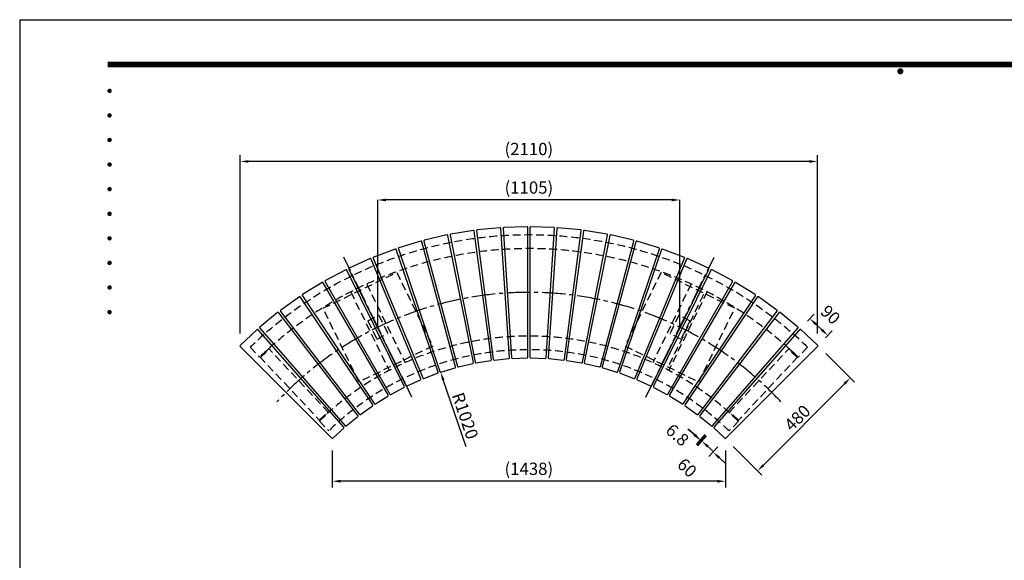
# Model space of a CAD drawing. Extents: x 0 to 6300, y 0 to 4455.
# Drawn here: x 0 to 3601, y 2476 to 4455 of the extents above; entities that cross this region are included whole.
import ezdxf
from ezdxf.enums import TextEntityAlignment as Align

# ---------------------------------------------------------------- set-up
doc = ezdxf.new("R2010")
doc.units = 0
doc.header["$LTSCALE"] = 4.5
doc.linetypes.add('CENTER2', pattern=[28.575, 19.05, -3.175, 3.175, -3.175])
doc.linetypes.add('HIDDEN2', pattern=[4.7625, 3.175, -1.5875])
doc.layers.get('0').update_dxf_attribs({"linetype": 'CONTINUOUS'})
doc.layers.get('DEFPOINTS').update_dxf_attribs({"linetype": 'CONTINUOUS'})
for name, color, linetype in [('P001', 131, 'CONTINUOUS'), ('P901', 135, 'CONTINUOUS'), ('P_1CENTER', 2, 'CONTINUOUS'), ('P_2DIM', 6, 'CONTINUOUS'), ('P_5DRAWFRAME', 104, 'CONTINUOUS')]:
    doc.layers.add(name, color=color, linetype=linetype)
doc.styles.add('BIGFONT', font='simplex.shx', dxfattribs={"bigfont": 'bigfont.shx'})
doc.dimstyles.new('DIMBIGFONT$0', dxfattribs={"dimscale": 15, "dimtxt": 3, "dimasz": 2, "dimexe": 1.5, "dimexo": 3, "dimgap": 0.75, "dimtad": 1, "dimdec": 1, "dimdsep": 46, "dimtxsty": 'BIGFONT', "dimsah": 1, "dimcen": 0, "dimclrt": 230, "dimadec": 0, "dimazin": 0, "dimtfac": 0.6, "dimtdec": 1, "dimtofl": 0, "dimtmove": 2, "dimatfit": 3, "dimfxl": 0, "dimtvp": 1, "dimtolj": 1, "dimarcsym": 0})
doc.dimstyles.new('DIMBIGFONT$4', dxfattribs={"dimscale": 15, "dimtxt": 3, "dimasz": 2, "dimexe": 1.5, "dimexo": 3, "dimgap": 0.75, "dimtad": 1, "dimdec": 1, "dimdsep": 46, "dimtxsty": 'BIGFONT', "dimsah": 1, "dimcen": 0, "dimclrt": 230, "dimadec": 0, "dimazin": 0, "dimtfac": 0.6, "dimtdec": 1, "dimtofl": 0, "dimtmove": 0, "dimatfit": 3, "dimfxl": 0, "dimtvp": 1, "dimtolj": 1, "dimarcsym": 0})

# ---------------------------------------------------------------- blocks, each defined once
blk = doc.blocks.new('DFP3')
at = {"color": 0}
for p, q in [((21.5, 286.6), (408, 286.6)), ((21.5, 286.55), (408, 286.55)), ((21.5, 286.5), (408, 286.5)), ((21.5, 286.45), (408, 286.45)), ((21.5, 286.4), (408, 286.4)), ((408, 286.35), (21.5, 286.35)), ((21.5, 286.3), (408, 286.3)), ((408, 286.25), (21.5, 286.25)), ((21.5, 286.2), (408, 286.2)), ((408, 286.15), (21.5, 286.15)), ((21.5, 286.1), (408, 286.1)), ((21.5, 286.05), (408, 286.05)), ((21.5, 286), (408, 286)), ((21.5, 285.95), (408, 285.95)), ((21.5, 285.9), (408, 285.9)), ((21.5, 285.85), (408, 285.85)), ((21.5, 285.8), (408, 285.8)), ((21.5, 285.75), (408, 285.75)), ((21.5, 285.7), (408, 285.7)), ((408, 285.65), (21.5, 285.65)), ((21.5, 285.6), (408, 285.6)), ((214.15, 284.4), (214.75, 285)), ((214.15, 284.33), (214.82, 285)), ((214.15, 284.48), (214.67, 285)), ((214.15, 284.47), (214.82, 283.8)), ((214.15, 284.4), (214.75, 283.8)), ((214.15, 284.32), (214.67, 283.8)), ((214.16, 284.27), (214.88, 284.99)), ((214.16, 284.53), (214.88, 283.81)), ((214.17, 284.56), (214.59, 284.98)), ((214.17, 284.24), (214.59, 283.82)), ((214.18, 284.22), (214.93, 284.97)), ((214.18, 284.58), (214.93, 283.83)), ((214.2, 284.17), (214.98, 284.95)), ((214.2, 284.63), (214.98, 283.85)), ((214.22, 284.12), (215.03, 284.93)), ((214.22, 284.68), (214.47, 284.93)), ((214.22, 284.68), (215.03, 283.87)), ((214.22, 284.12), (214.47, 283.87)), ((214.25, 284.07), (215.08, 284.9)), ((214.25, 284.73), (215.08, 283.9)), ((214.28, 284.03), (215.12, 284.87)), ((214.28, 284.77), (215.12, 283.93)), ((214.31, 283.99), (215.16, 284.84)), ((214.31, 284.81), (215.16, 283.96)), ((214.34, 284.84), (215.19, 283.99)), ((214.34, 283.96), (215.19, 284.81)), ((214.38, 284.87), (215.22, 284.03)), ((214.38, 283.93), (215.22, 284.77)), ((214.42, 284.9), (215.25, 284.07)), ((214.42, 283.9), (215.25, 284.73)), ((214.47, 284.93), (215.28, 284.12)), ((214.47, 283.87), (215.28, 284.68)), ((214.52, 284.95), (215.3, 284.17)), ((214.52, 283.85), (215.3, 284.63)), ((214.57, 284.97), (215.32, 284.22)), ((214.57, 283.83), (215.32, 284.58)), ((214.62, 284.99), (215.34, 284.27)), ((214.62, 283.81), (215.34, 284.53)), ((214.68, 285), (215.35, 284.33)), ((214.68, 283.8), (215.35, 284.47)), ((214.75, 285), (215.35, 284.4)), ((214.75, 283.8), (215.35, 284.4)), ((214.83, 284.99), (215.34, 284.48)), ((214.83, 283.81), (215.34, 284.32)), ((214.92, 284.98), (215.33, 284.57)), ((214.92, 283.82), (215.33, 284.23)), ((215.04, 284.93), (215.28, 284.69)), ((215.04, 283.87), (215.28, 284.11)), ((21.5, 279.65), (21.9, 280.05)), ((21.5, 279.65), (21.9, 279.25)), ((21.51, 279.73), (21.82, 280.04)), ((21.51, 279.58), (21.97, 280.04)), ((21.51, 279.72), (21.97, 279.26)), ((21.51, 279.57), (21.82, 279.26)), ((21.52, 279.53), (22.02, 280.03)), ((21.52, 279.77), (22.02, 279.27)), ((21.54, 279.48), (22.07, 280.01)), ((21.54, 279.82), (22.07, 279.29)), ((21.55, 279.84), (21.71, 280)), ((21.55, 279.46), (21.71, 279.3)), ((21.56, 279.43), (22.12, 279.99)), ((21.56, 279.87), (22.12, 279.31)), ((21.59, 279.39), (22.16, 279.96)), ((21.59, 279.91), (22.16, 279.34)), ((21.63, 279.94), (22.19, 279.38)), ((21.63, 279.36), (22.19, 279.92)), ((21.67, 279.98), (22.23, 279.42)), ((21.67, 279.32), (22.23, 279.88)), ((21.71, 280), (22.25, 279.46)), ((21.71, 279.3), (22.25, 279.84)), ((21.76, 280.03), (22.28, 279.51)), ((21.76, 279.27), (22.28, 279.79)), ((21.82, 280.04), (22.29, 279.57)), ((21.82, 279.26), (22.29, 279.73)), ((21.88, 280.05), (22.3, 279.63)), ((21.88, 279.25), (22.3, 279.67)), ((21.95, 280.05), (22.3, 279.7)), ((21.95, 279.25), (22.3, 279.6)), ((22.05, 280.02), (22.27, 279.8)), ((22.05, 279.28), (22.27, 279.5)), ((21.5, 273.65), (21.9, 274.05)), ((21.51, 273.73), (21.82, 274.04)), ((21.51, 273.58), (21.97, 274.04)), ((21.51, 273.72), (21.97, 273.26)), ((21.52, 273.53), (22.02, 274.03)), ((21.52, 273.77), (22.02, 273.27)), ((21.54, 273.48), (22.07, 274.01)), ((21.54, 273.82), (22.07, 273.29)), ((21.55, 273.84), (21.71, 274)), ((21.56, 273.43), (22.12, 273.99)), ((21.56, 273.87), (22.12, 273.31)), ((21.59, 273.39), (22.16, 273.96)), ((21.59, 273.91), (22.16, 273.34)), ((21.63, 273.94), (22.19, 273.38)), ((21.63, 273.36), (22.19, 273.92)), ((21.67, 273.98), (22.23, 273.42)), ((21.67, 273.32), (22.23, 273.88)), ((21.71, 274), (22.25, 273.46)), ((21.71, 273.3), (22.25, 273.84)), ((21.76, 274.03), (22.28, 273.51)), ((21.76, 273.27), (22.28, 273.79)), ((21.82, 274.04), (22.29, 273.57)), ((21.82, 273.26), (22.29, 273.73)), ((21.88, 274.05), (22.3, 273.63)), ((21.95, 274.05), (22.3, 273.7)), ((22.05, 274.02), (22.27, 273.8)), ((21.5, 273.65), (21.9, 273.25)), ((21.51, 273.57), (21.82, 273.26)), ((21.55, 273.46), (21.71, 273.3)), ((21.88, 273.25), (22.3, 273.67)), ((21.95, 273.25), (22.3, 273.6)), ((22.05, 273.28), (22.27, 273.5)), ((21.5, 267.65), (21.9, 268.05)), ((21.5, 267.65), (21.9, 267.25)), ((21.51, 267.73), (21.82, 268.04)), ((21.51, 267.58), (21.97, 268.04)), ((21.51, 267.72), (21.97, 267.26)), ((21.51, 267.57), (21.82, 267.26)), ((21.52, 267.53), (22.02, 268.03)), ((21.52, 267.77), (22.02, 267.27)), ((21.54, 267.48), (22.07, 268.01)), ((21.54, 267.82), (22.07, 267.29)), ((21.55, 267.84), (21.71, 268)), ((21.55, 267.46), (21.71, 267.3)), ((21.56, 267.43), (22.12, 267.99)), ((21.56, 267.87), (22.12, 267.31)), ((21.59, 267.39), (22.16, 267.96)), ((21.59, 267.91), (22.16, 267.34)), ((21.63, 267.94), (22.19, 267.38)), ((21.63, 267.36), (22.19, 267.92)), ((21.67, 267.98), (22.23, 267.42)), ((21.67, 267.32), (22.23, 267.88)), ((21.71, 268), (22.25, 267.46)), ((21.71, 267.3), (22.25, 267.84)), ((21.76, 268.03), (22.28, 267.51)), ((21.76, 267.27), (22.28, 267.79)), ((21.82, 268.04), (22.29, 267.57)), ((21.82, 267.26), (22.29, 267.73)), ((21.88, 268.05), (22.3, 267.63)), ((21.88, 267.25), (22.3, 267.67)), ((21.95, 268.05), (22.3, 267.7)), ((21.95, 267.25), (22.3, 267.6)), ((22.05, 268.02), (22.27, 267.8)), ((22.05, 267.28), (22.27, 267.5)), ((21.5, 261.65), (21.9, 262.05)), ((21.51, 261.73), (21.82, 262.04)), ((21.51, 261.58), (21.97, 262.04)), ((21.51, 261.72), (21.97, 261.26)), ((21.52, 261.53), (22.02, 262.03)), ((21.52, 261.77), (22.02, 261.27)), ((21.54, 261.48), (22.07, 262.01)), ((21.54, 261.82), (22.07, 261.29)), ((21.55, 261.84), (21.71, 262)), ((21.56, 261.43), (22.12, 261.99)), ((21.56, 261.87), (22.12, 261.31)), ((21.59, 261.39), (22.16, 261.96)), ((21.59, 261.91), (22.16, 261.34)), ((21.63, 261.94), (22.19, 261.38)), ((21.63, 261.36), (22.19, 261.92)), ((21.67, 261.98), (22.23, 261.42)), ((21.67, 261.32), (22.23, 261.88)), ((21.71, 262), (22.25, 261.46)), ((21.71, 261.3), (22.25, 261.84)), ((21.76, 262.03), (22.28, 261.51)), ((21.76, 261.27), (22.28, 261.79)), ((21.82, 262.04), (22.29, 261.57)), ((21.82, 261.26), (22.29, 261.73)), ((21.88, 262.05), (22.3, 261.63)), ((21.95, 262.05), (22.3, 261.7)), ((22.05, 262.02), (22.27, 261.8)), ((21.5, 261.65), (21.9, 261.25)), ((21.51, 261.57), (21.82, 261.26)), ((21.55, 261.46), (21.71, 261.3)), ((21.88, 261.25), (22.3, 261.67)), ((21.95, 261.25), (22.3, 261.6)), ((22.05, 261.28), (22.27, 261.5)), ((21.5, 255.65), (21.9, 256.05)), ((21.5, 255.65), (21.9, 255.25)), ((21.51, 255.73), (21.82, 256.04)), ((21.51, 255.58), (21.97, 256.04)), ((21.51, 255.72), (21.97, 255.26)), ((21.51, 255.57), (21.82, 255.26)), ((21.52, 255.53), (22.02, 256.03)), ((21.52, 255.77), (22.02, 255.27)), ((21.54, 255.48), (22.07, 256.01)), ((21.54, 255.82), (22.07, 255.29)), ((21.55, 255.84), (21.71, 256)), ((21.55, 255.46), (21.71, 255.3)), ((21.56, 255.43), (22.12, 255.99)), ((21.56, 255.87), (22.12, 255.31)), ((21.59, 255.39), (22.16, 255.96)), ((21.59, 255.91), (22.16, 255.34)), ((21.63, 255.94), (22.19, 255.38)), ((21.63, 255.36), (22.19, 255.92)), ((21.67, 255.98), (22.23, 255.42)), ((21.67, 255.32), (22.23, 255.88)), ((21.71, 256), (22.25, 255.46)), ((21.71, 255.3), (22.25, 255.84)), ((21.76, 256.03), (22.28, 255.51)), ((21.76, 255.27), (22.28, 255.79)), ((21.82, 256.04), (22.29, 255.57)), ((21.82, 255.26), (22.29, 255.73)), ((21.88, 256.05), (22.3, 255.63)), ((21.88, 255.25), (22.3, 255.67)), ((21.95, 256.05), (22.3, 255.7)), ((21.95, 255.25), (22.3, 255.6)), ((22.05, 256.02), (22.27, 255.8)), ((22.05, 255.28), (22.27, 255.5)), ((21.5, 249.65), (21.9, 250.05)), ((21.51, 249.73), (21.82, 250.04)), ((21.51, 249.58), (21.97, 250.04)), ((21.51, 249.72), (21.97, 249.26)), ((21.52, 249.53), (22.02, 250.03)), ((21.52, 249.77), (22.02, 249.27)), ((21.54, 249.48), (22.07, 250.01)), ((21.54, 249.82), (22.07, 249.29)), ((21.55, 249.84), (21.71, 250)), ((21.56, 249.43), (22.12, 249.99)), ((21.56, 249.87), (22.12, 249.31)), ((21.59, 249.39), (22.16, 249.96)), ((21.59, 249.91), (22.16, 249.34)), ((21.63, 249.94), (22.19, 249.38)), ((21.63, 249.36), (22.19, 249.92)), ((21.67, 249.98), (22.23, 249.42)), ((21.67, 249.32), (22.23, 249.88)), ((21.71, 250), (22.25, 249.46)), ((21.71, 249.3), (22.25, 249.84)), ((21.76, 250.03), (22.28, 249.51)), ((21.76, 249.27), (22.28, 249.79)), ((21.82, 250.04), (22.29, 249.57)), ((21.82, 249.26), (22.29, 249.73)), ((21.88, 250.05), (22.3, 249.63)), ((21.95, 250.05), (22.3, 249.7)), ((22.05, 250.02), (22.27, 249.8)), ((21.5, 249.65), (21.9, 249.25)), ((21.51, 249.57), (21.82, 249.26)), ((21.55, 249.46), (21.71, 249.3)), ((21.88, 249.25), (22.3, 249.67)), ((21.95, 249.25), (22.3, 249.6)), ((22.05, 249.28), (22.27, 249.5)), ((21.5, 243.65), (21.9, 244.05)), ((21.5, 243.65), (21.9, 243.25)), ((21.51, 243.73), (21.82, 244.04)), ((21.51, 243.58), (21.97, 244.04)), ((21.51, 243.72), (21.97, 243.26)), ((21.51, 243.57), (21.82, 243.26)), ((21.52, 243.53), (22.02, 244.03)), ((21.52, 243.77), (22.02, 243.27)), ((21.54, 243.48), (22.07, 244.01)), ((21.54, 243.82), (22.07, 243.29)), ((21.55, 243.84), (21.71, 244)), ((21.55, 243.46), (21.71, 243.3)), ((21.56, 243.43), (22.12, 243.99)), ((21.56, 243.87), (22.12, 243.31)), ((21.59, 243.39), (22.16, 243.96)), ((21.59, 243.91), (22.16, 243.34)), ((21.63, 243.94), (22.19, 243.38)), ((21.63, 243.36), (22.19, 243.92)), ((21.67, 243.98), (22.23, 243.42)), ((21.67, 243.32), (22.23, 243.88)), ((21.71, 244), (22.25, 243.46)), ((21.71, 243.3), (22.25, 243.84)), ((21.76, 244.03), (22.28, 243.51)), ((21.76, 243.27), (22.28, 243.79)), ((21.82, 244.04), (22.29, 243.57)), ((21.82, 243.26), (22.29, 243.73)), ((21.88, 244.05), (22.3, 243.63)), ((21.88, 243.25), (22.3, 243.67)), ((21.95, 244.05), (22.3, 243.7)), ((21.95, 243.25), (22.3, 243.6)), ((22.05, 244.02), (22.27, 243.8)), ((22.05, 243.28), (22.27, 243.5)), ((21.5, 237.65), (21.9, 238.05)), ((21.51, 237.73), (21.82, 238.04)), ((21.51, 237.58), (21.97, 238.04)), ((21.51, 237.72), (21.97, 237.26)), ((21.52, 237.53), (22.02, 238.03)), ((21.52, 237.77), (22.02, 237.27)), ((21.54, 237.48), (22.07, 238.01)), ((21.54, 237.82), (22.07, 237.29)), ((21.55, 237.84), (21.71, 238)), ((21.56, 237.43), (22.12, 237.99)), ((21.56, 237.87), (22.12, 237.31)), ((21.59, 237.39), (22.16, 237.96)), ((21.59, 237.91), (22.16, 237.34)), ((21.63, 237.94), (22.19, 237.38)), ((21.63, 237.36), (22.19, 237.92)), ((21.67, 237.98), (22.23, 237.42)), ((21.67, 237.32), (22.23, 237.88)), ((21.71, 238), (22.25, 237.46)), ((21.71, 237.3), (22.25, 237.84)), ((21.76, 238.03), (22.28, 237.51)), ((21.76, 237.27), (22.28, 237.79)), ((21.82, 238.04), (22.29, 237.57)), ((21.82, 237.26), (22.29, 237.73)), ((21.88, 238.05), (22.3, 237.63)), ((21.95, 238.05), (22.3, 237.7)), ((22.05, 238.02), (22.27, 237.8)), ((21.5, 237.65), (21.9, 237.25)), ((21.51, 237.57), (21.82, 237.26)), ((21.55, 237.46), (21.71, 237.3)), ((21.88, 237.25), (22.3, 237.67)), ((21.95, 237.25), (22.3, 237.6)), ((22.05, 237.28), (22.27, 237.5)), ((21.5, 231.65), (21.9, 232.05)), ((21.5, 231.65), (21.9, 231.25)), ((21.51, 231.73), (21.82, 232.04)), ((21.51, 231.58), (21.97, 232.04)), ((21.51, 231.72), (21.97, 231.26)), ((21.51, 231.57), (21.82, 231.26)), ((21.52, 231.53), (22.02, 232.03)), ((21.52, 231.77), (22.02, 231.27)), ((21.54, 231.48), (22.07, 232.01)), ((21.54, 231.82), (22.07, 231.29)), ((21.55, 231.84), (21.71, 232)), ((21.55, 231.46), (21.71, 231.3)), ((21.56, 231.43), (22.12, 231.99)), ((21.56, 231.87), (22.12, 231.31)), ((21.59, 231.39), (22.16, 231.96)), ((21.59, 231.91), (22.16, 231.34)), ((21.63, 231.94), (22.19, 231.38)), ((21.63, 231.36), (22.19, 231.92)), ((21.67, 231.98), (22.23, 231.42)), ((21.67, 231.32), (22.23, 231.88)), ((21.71, 232), (22.25, 231.46)), ((21.71, 231.3), (22.25, 231.84)), ((21.76, 232.03), (22.28, 231.51)), ((21.76, 231.27), (22.28, 231.79)), ((21.82, 232.04), (22.29, 231.57)), ((21.82, 231.26), (22.29, 231.73)), ((21.88, 232.05), (22.3, 231.63)), ((21.88, 231.25), (22.3, 231.67)), ((21.95, 232.05), (22.3, 231.7)), ((21.95, 231.25), (22.3, 231.6)), ((22.05, 232.02), (22.27, 231.8)), ((22.05, 231.28), (22.27, 231.5)), ((21.5, 225.65), (21.9, 226.05)), ((21.51, 225.73), (21.82, 226.04)), ((21.51, 225.58), (21.97, 226.04)), ((21.51, 225.72), (21.97, 225.26)), ((21.52, 225.53), (22.02, 226.03)), ((21.52, 225.77), (22.02, 225.27)), ((21.54, 225.48), (22.07, 226.01)), ((21.54, 225.82), (22.07, 225.29)), ((21.55, 225.84), (21.71, 226)), ((21.56, 225.43), (22.12, 225.99)), ((21.56, 225.87), (22.12, 225.31)), ((21.59, 225.39), (22.16, 225.96)), ((21.59, 225.91), (22.16, 225.34)), ((21.63, 225.94), (22.19, 225.38)), ((21.63, 225.36), (22.19, 225.92)), ((21.67, 225.98), (22.23, 225.42)), ((21.67, 225.32), (22.23, 225.88)), ((21.71, 226), (22.25, 225.46)), ((21.71, 225.3), (22.25, 225.84)), ((21.76, 226.03), (22.28, 225.51)), ((21.76, 225.27), (22.28, 225.79)), ((21.82, 226.04), (22.29, 225.57)), ((21.82, 225.26), (22.29, 225.73)), ((21.88, 226.05), (22.3, 225.63)), ((21.95, 226.05), (22.3, 225.7)), ((22.05, 226.02), (22.27, 225.8)), ((21.5, 225.65), (21.9, 225.25)), ((21.51, 225.57), (21.82, 225.26)), ((21.55, 225.46), (21.71, 225.3)), ((21.88, 225.25), (22.3, 225.67)), ((21.95, 225.25), (22.3, 225.6)), ((22.05, 225.28), (22.27, 225.5))]:
    blk.add_line(p, q, dxfattribs=at)
at = {"layer": 'DEFPOINTS', "color": 0}
for q in [(0, 0), (420, 297)]:
    blk.add_line((0, 297), q, dxfattribs=at)
at = {"color": 83, "style": 'BIGFONT', "flags": 8}
for tag, p in [('REV04', (27.26, 27.96)), ('REV03', (27.26, 22.49)), ('REV02', (27.26, 16.49)), ('REV01', (27.26, 11.3))]:
    blk.add_attdef(tag, text='', height=2, dxfattribs=at).set_placement(p, align=Align.BOTTOM_LEFT)
for tag, p in [('R4D', (93.12, 27.96)), ('R4C', (102.25, 27.96)), ('R4A', (111.37, 27.96)), ('R3D', (93.12, 22.49)), ('R3C', (102.25, 22.49)), ('R3A', (111.37, 22.49)), ('R2D', (93.12, 16.49)), ('R2C', (102.25, 16.49)), ('R2A', (111.37, 16.49)), ('R1D', (93.12, 11.3)), ('R1C', (102.25, 11.3)), ('R1A', (111.37, 11.3))]:
    blk.add_attdef(tag, text='', height=2, dxfattribs=at).set_placement(p, align=Align.BOTTOM_CENTER)
at = {"color": 83, "style": 'BIGFONT'}
for tag, height, p in [('PROJECT1', 4, (283.38, 25.6)), ('DATE', 3, (344.68, 25.84)), ('SCALE', 3, (379.68, 25.84)), ('PROJECT2', 4, (284.2, 17.84)), ('PROJECT3', 4, (284.2, 10.57)), ('DWGNO', 3, (358.68, 10.57))]:
    blk.add_attdef(tag, text='', height=height, dxfattribs=at).set_placement(p, align=Align.BOTTOM_CENTER)
blk = doc.blocks.new('*D9')
at = {"layer": 'DEFPOINTS', "color": 0}
for p in [(1143.5, 2922.8), (2581.4, 2922.9), (1143.5, 2765.6)]:
    blk.add_point(p, dxfattribs=at)
at = {"layer": 'P_2DIM', "color": 0, "lineweight": -2}
for p, q in [((1143.5, 2877.8), (1143.5, 2743.1)), ((2581.4, 2877.9), (2581.4, 2743.1)), ((2551.4, 2765.6), (1173.5, 2765.6))]:
    blk.add_line(p, q, dxfattribs=at)
at = {"layer": 'P_2DIM', "color": 0}
for points in [[(1173.5, 2770.6), (1173.5, 2760.6), (1143.5, 2765.6)], [(2551.4, 2770.6), (2551.4, 2760.6), (2581.4, 2765.6)]]:
    blk.add_solid(points, dxfattribs=at)
at = {"layer": 'P_2DIM', "color": 230, "insert": (1862.4, 2811.1), "char_height": 45, "attachment_point": 5, "style": 'BIGFONT'}
blk.add_mtext('\\A1;(1438)', dxfattribs=at)
blk = doc.blocks.new('*D10')
at = {"layer": 'DEFPOINTS', "color": 0}
for p in [(806.6, 3936.1), (806.6, 3260.8), (2918.2, 3260.9)]:
    blk.add_point(p, dxfattribs=at)
at = {"layer": 'P_2DIM', "color": 0, "lineweight": -2}
for p, q in [((806.6, 3305.8), (806.6, 3958.6)), ((2888.2, 3936.1), (836.6, 3936.1)), ((2918.2, 3305.9), (2918.2, 3958.6))]:
    blk.add_line(p, q, dxfattribs=at)
at = {"layer": 'P_2DIM', "color": 0}
for points in [[(836.6, 3941.1), (836.6, 3931.1), (806.6, 3936.1)], [(2888.2, 3941.1), (2888.2, 3931.1), (2918.2, 3936.1)]]:
    blk.add_solid(points, dxfattribs=at)
at = {"layer": 'P_2DIM', "color": 230, "insert": (1862.4, 3981.7), "char_height": 45, "attachment_point": 5, "style": 'BIGFONT'}
blk.add_mtext('\\A1;(2110)', dxfattribs=at)
blk = doc.blocks.new('*D11')
at = {"layer": 'DEFPOINTS', "color": 0}
for p in [(1310.1, 3795.1), (1310.1, 3329.5), (2414.8, 3329.5)]:
    blk.add_point(p, dxfattribs=at)
at = {"layer": 'P_2DIM', "color": 0, "lineweight": -2}
for p, q in [((1310.1, 3329.5), (1310.1, 3795.1)), ((2384.8, 3795.1), (1340.1, 3795.1)), ((2414.8, 3329.5), (2414.8, 3795.1))]:
    blk.add_line(p, q, dxfattribs=at)
at = {"layer": 'P_2DIM', "color": 0}
for points in [[(1340.1, 3800.1), (1340.1, 3790.1), (1310.1, 3795.1)], [(2384.8, 3800.1), (2384.8, 3790.1), (2414.8, 3795.1)]]:
    blk.add_solid(points, dxfattribs=at)
at = {"layer": 'P_2DIM', "color": 230, "insert": (1862.5, 3840.6), "char_height": 45, "attachment_point": 5, "style": 'BIGFONT'}
blk.add_mtext('\\A1;(1105)', dxfattribs=at)
blk = doc.blocks.new('*D12')
at = {"layer": 'DEFPOINTS', "color": 0}
for p in [(1539.8, 3164.6), (1654.1, 2827.5)]:
    blk.add_point(p, dxfattribs=at)
at = {"layer": 'P_2DIM', "color": 0, "lineweight": -2}
blk.add_line((1632.5, 2891.5), (1549.5, 3136.2), dxfattribs=at)
at = {"layer": 'P_2DIM', "color": 0}
blk.add_solid([(1554.2, 3137.8), (1544.7, 3134.6), (1539.8, 3164.6)], dxfattribs=at)
at = {"layer": 'P_2DIM', "color": 230, "insert": (1629.5, 3005.3), "char_height": 45, "attachment_point": 5, "rotation": 288.7283, "style": 'BIGFONT'}
blk.add_mtext('\\A1;R1020', dxfattribs=at)
blk = doc.blocks.new('*D13')
at = {"layer": 'DEFPOINTS', "color": 0}
for p in [(2916.7, 3264.6), (2577.8, 2924.2), (2699.1, 2803.5)]:
    blk.add_point(p, dxfattribs=at)
at = {"layer": 'P_2DIM', "color": 0, "lineweight": -2}
for p, q in [((2948.6, 3232.8), (3053.9, 3127.9)), ((3016.8, 3122.6), (2720.3, 2824.8)), ((2609.7, 2892.5), (2715.1, 2787.6))]:
    blk.add_line(p, q, dxfattribs=at)
at = {"layer": 'P_2DIM', "color": 0}
for points in [[(3013.2, 3126.1), (3020.3, 3119), (3038, 3143.8)], [(2716.8, 2828.3), (2723.8, 2821.2), (2699.1, 2803.5)]]:
    blk.add_solid(points, dxfattribs=at)
at = {"layer": 'P_2DIM', "color": 230, "insert": (2844.6, 2997.5), "char_height": 45, "attachment_point": 5, "rotation": 45.1274, "style": 'BIGFONT'}
blk.add_mtext('\\A1;480', dxfattribs=at)
blk = doc.blocks.new('*D14')
at = {"layer": 'DEFPOINTS', "color": 0}
for p in [(2535.7, 2970), (2540.8, 2965.6), (2494.5, 2912.7)]:
    blk.add_point(p, dxfattribs=at)
at = {"layer": 'P_2DIM', "color": 0, "lineweight": -2}
for p, q in [((2466.8, 2936.9), (2444.2, 2956.7)), ((2506.1, 2936.2), (2474.6, 2900.2)), ((2511.2, 2931.7), (2479.7, 2895.8)), ((2517.1, 2892.9), (2539.6, 2873.2))]:
    blk.add_line(p, q, dxfattribs=at)
at = {"layer": 'P_2DIM', "color": 0}
for points in [[(2470.1, 2940.7), (2463.5, 2933.1), (2489.4, 2917.1)], [(2520.4, 2896.7), (2513.8, 2889.2), (2494.5, 2912.7)]]:
    blk.add_solid(points, dxfattribs=at)
at = {"layer": 'P_2DIM', "color": 230, "insert": (2405.8, 2935.1), "char_height": 45, "attachment_point": 5, "rotation": 318.8078, "style": 'BIGFONT'}
blk.add_mtext('\\A1;6.8', dxfattribs=at)
blk = doc.blocks.new('*D15')
at = {"layer": 'DEFPOINTS', "color": 0}
for p in [(2540.8, 2965.6), (2584.8, 2924.4), (2536.3, 2872.5)]:
    blk.add_point(p, dxfattribs=at)
at = {"layer": 'P_2DIM', "color": 0, "lineweight": -2}
for p, q in [((2470.4, 2934.3), (2448.5, 2954.8)), ((2510, 2932.7), (2476.9, 2897.3)), ((2554, 2891.5), (2520.9, 2856.1)), ((2558.2, 2852), (2580.1, 2831.5))]:
    blk.add_line(p, q, dxfattribs=at)
at = {"layer": 'P_2DIM', "color": 0}
for points in [[(2473.8, 2937.9), (2466.9, 2930.6), (2492.3, 2913.8)], [(2561.6, 2855.7), (2554.8, 2848.4), (2536.3, 2872.5)]]:
    blk.add_solid(points, dxfattribs=at)
at = {"layer": 'P_2DIM', "color": 230, "insert": (2441.2, 2815.1), "char_height": 45, "attachment_point": 5, "rotation": 316.88, "style": 'BIGFONT'}
blk.add_mtext('\\A1;60', dxfattribs=at)
blk = doc.blocks.new('*D16')
at = {"layer": 'DEFPOINTS', "color": 0}
for p in [(2851.3, 3318.7), (2956, 3299.3), (2916.8, 3257.4)]:
    blk.add_point(p, dxfattribs=at)
at = {"layer": 'P_2DIM', "color": 0, "lineweight": -2}
for p, q in [((2882.1, 3351.5), (2906, 3377)), ((2912.5, 3340.1), (2934.1, 3319.8)), ((2947.5, 3290.2), (2971.4, 3315.7))]:
    blk.add_line(p, q, dxfattribs=at)
at = {"layer": 'P_2DIM', "color": 0}
for points in [[(2915.9, 3343.8), (2909.1, 3336.5), (2890.6, 3360.6)], [(2937.6, 3323.5), (2930.7, 3316.2), (2956, 3299.3)]]:
    blk.add_solid(points, dxfattribs=at)
at = {"layer": 'P_2DIM', "color": 230, "insert": (2965.6, 3375.1), "char_height": 45, "attachment_point": 5, "rotation": 316.88, "style": 'BIGFONT'}
blk.add_mtext('\\A1;90', dxfattribs=at)

msp = doc.modelspace()

# ---------------------------------------------------------------- linework, layer by layer
at = {"layer": 'P001'}
for p, q in [((1659.45, 3683.582), (1576.76, 3669.932)), ((1725.502, 3210.935), (1662.913, 3681.018)), ((1671.015, 3682.091), (1732.211, 3211.825)), ((1757.102, 3693.678), (1673.696, 3685.464)), ((1792.103, 3217.723), (1760.389, 3690.893)), ((1768.544, 3691.434), (1798.856, 3218.172)), ((1855.205, 3697.366), (1771.44, 3694.624)), ((1859.005, 3220.141), (1858.303, 3694.372)), ((1866.476, 3694.378), (1865.773, 3220.147)), ((1953.338, 3694.63), (1869.574, 3697.372)), ((1925.922, 3218.178), (1956.234, 3691.44)), ((1964.39, 3690.912), (1932.676, 3217.742)), ((2051.083, 3685.483), (1967.677, 3693.697)), ((1992.568, 3211.844), (2053.764, 3682.11)), ((2061.868, 3681.05), (1999.279, 3210.967)), ((2148.021, 3669.963), (2065.33, 3683.614)), ((1467.169, 3644.369), (1386.968, 3620.043)), ((1594.341, 3184.385), (1470.937, 3642.279)), ((1478.829, 3644.4), (1600.877, 3186.143)), ((1562.668, 3667.123), (1481.047, 3648.094)), ((1659.487, 3199.807), (1566.291, 3664.791)), ((1574.305, 3666.391), (1666.124, 3201.133)), ((2058.657, 3201.164), (2150.475, 3666.422)), ((2158.492, 3664.834), (2065.296, 3199.85)), ((2123.906, 3186.186), (2245.954, 3644.443)), ((2253.85, 3642.334), (2130.445, 3184.441)), ((2243.736, 3648.137), (2162.115, 3667.166)), ((2337.819, 3620.099), (2257.617, 3644.425)), ((1373.363, 3615.419), (1294.924, 3585.9)), ((1530.344, 3164.736), (1377.259, 3613.579)), ((1384.996, 3616.212), (1536.75, 3166.917)), ((2188.036, 3166.973), (2339.79, 3616.268)), ((2347.531, 3613.647), (2194.447, 3164.804)), ((2429.867, 3585.968), (2351.427, 3615.486)), ((1281.651, 3580.396), (1205.31, 3545.811)), ((1467.768, 3140.944), (1285.659, 3578.816)), ((1293.207, 3581.949), (1474.018, 3143.539)), ((2250.772, 3143.607), (2431.583, 3582.016)), ((2439.137, 3578.895), (2257.027, 3141.023)), ((2519.485, 3545.89), (2443.145, 3580.475)), ((1192.425, 3539.451), (1118.509, 3499.948)), ((1406.882, 3113.111), (1196.528, 3538.136)), ((1203.855, 3541.756), (1412.949, 3116.109)), ((2311.846, 3116.188), (2520.94, 3541.835)), ((2528.273, 3538.226), (2317.919, 3113.201)), ((2606.291, 3500.038), (2532.376, 3539.541)), ((1117.323, 3495.806), (1353.805, 3084.744)), ((2370.996, 3084.834), (2607.478, 3495.896)), ((1106.068, 3492.758), (1034.894, 3448.506)), ((1347.947, 3081.355), (1110.248, 3491.714)), ((2614.559, 3491.815), (2376.86, 3081.456)), ((2689.913, 3448.607), (2618.739, 3492.86)), ((1022.949, 3440.518), (954.821, 3391.706)), ((1291.214, 3045.813), (1027.188, 3439.75)), ((1033.981, 3444.295), (1296.838, 3049.578)), ((2427.969, 3049.68), (2690.826, 3444.396)), ((2697.625, 3439.861), (2433.6, 3045.925)), ((2769.993, 3391.818), (2701.865, 3440.63)), ((954.186, 3387.445), (1242.293, 3010.763)), ((2482.521, 3010.874), (2770.628, 3387.556)), ((943.425, 3382.954), (878.635, 3329.791)), ((1236.927, 3006.638), (947.705, 3382.465)), ((2777.116, 3382.587), (2487.894, 3006.76)), ((2846.187, 3329.913), (2781.397, 3383.076)), ((867.835, 3320.313), (806.66, 3263.027)), ((1185.319, 2963.996), (872.138, 3320.105)), ((878.279, 3325.498), (1190.403, 2968.463)), ((2534.418, 2968.584), (2846.542, 3325.619)), ((2852.692, 3320.236), (2539.511, 2964.127)), ((2918.17, 3263.158), (2856.995, 3320.444)), ((806.586, 3258.719), (1141.391, 2922.86)), ((2583.439, 2922.991), (2918.244, 3258.85)), ((1669.555, 3198.754), (1723.016, 3207.579)), ((1735.48, 3209.226), (1789.403, 3214.537)), ((1801.948, 3215.365), (1856.103, 3217.138)), ((1868.675, 3217.144), (1922.83, 3215.371)), ((1935.376, 3214.556), (1989.299, 3209.245)), ((2001.764, 3207.611), (2055.225, 3198.785)), ((1540.463, 3165.006), (1592.315, 3180.733)), ((1604.457, 3183.993), (1657.227, 3196.296)), ((2067.557, 3196.339), (2120.326, 3184.036)), ((2132.471, 3180.789), (2184.323, 3165.062)), ((1416.88, 3114.699), (1466.236, 3137.059)), ((1477.848, 3141.875), (1528.561, 3160.96)), ((2196.229, 3161.027), (2246.942, 3141.943)), ((2258.559, 3137.138), (2307.915, 3114.778)), ((1357.819, 3083.594), (1405.607, 3109.134)), ((2319.193, 3109.224), (2366.981, 3083.685)), ((1300.919, 3048.694), (1346.935, 3077.304)), ((2377.872, 3077.405), (2423.888, 3048.795)), ((1246.423, 3010.146), (1290.469, 3041.705)), ((2434.345, 3041.816), (2478.391, 3010.258)), ((1194.565, 2968.118), (1236.453, 3002.489)), ((2488.369, 3002.611), (2530.257, 2968.24)), ((1145.566, 2922.788), (1185.117, 2959.825)), ((2539.713, 2959.956), (2579.264, 2922.92))]:
    msp.add_line(p, q, dxfattribs=at)
for centre, start, end in [((1659.939, 3680.622), 7.584002, 99.373913), ((1673.99, 3682.478), 95.624348, 187.414258), ((1757.396, 3690.692), 3.834437, 95.624348), ((1771.538, 3691.625), 91.874783, 183.664693), ((1855.303, 3694.367), 0.084872, 91.874783), ((1869.476, 3694.373), 88.125217, 179.915128), ((1953.24, 3691.632), 356.335307, 88.125217), ((1967.383, 3690.711), 84.375652, 176.165563), ((2050.789, 3682.497), 352.585742, 84.375652), ((2064.842, 3680.654), 80.626087, 172.415998), ((1468.04, 3641.498), 15.083133, 106.873043), ((1481.728, 3645.172), 103.123478, 194.913389), ((1563.349, 3664.201), 11.333568, 103.123478), ((1577.249, 3666.972), 99.373913, 191.163824), ((2147.532, 3667.003), 348.836176, 80.626087), ((2161.434, 3664.244), 76.876522, 168.666432), ((2243.055, 3645.215), 345.086611, 76.876522), ((2256.746, 3641.554), 73.126957, 164.916867), ((1374.42, 3612.611), 18.832698, 110.622609), ((1387.838, 3617.172), 106.873043, 198.662954), ((2336.948, 3617.228), 341.337046, 73.126957), ((2350.371, 3612.679), 69.377391, 161.167302), ((1282.889, 3577.663), 22.582263, 114.372174), ((1295.98, 3583.092), 110.622609, 202.412519), ((2428.81, 3583.16), 337.587481, 69.377391), ((2441.907, 3577.743), 65.627826, 157.417737), ((1193.839, 3536.805), 26.331829, 118.121739), ((1206.548, 3543.078), 114.372174, 206.162085), ((2518.247, 3543.158), 333.837915, 65.627826), ((2530.962, 3536.895), 61.878261, 153.668171), ((1119.923, 3497.302), 118.121739, 209.91165), ((2604.877, 3497.392), 330.08835, 61.878261), ((1107.652, 3490.211), 30.081394, 121.871304), ((2617.155, 3490.312), 58.128696, 149.918606), ((1024.696, 3438.08), 33.830959, 125.62087), ((1036.478, 3445.958), 121.871304, 213.661215), ((2688.329, 3446.059), 326.338785, 58.128696), ((2700.118, 3438.191), 54.37913, 146.169041), ((956.569, 3389.267), 125.62087, 217.41078), ((2768.245, 3389.379), 322.58922, 54.37913), ((945.328, 3380.635), 37.580524, 129.370435), ((2779.494, 3380.757), 50.629565, 142.419476), ((869.885, 3318.124), 41.330089, 133.12), ((880.538, 3327.472), 129.370435, 221.160345), ((2844.284, 3327.594), 318.839655, 50.629565), ((2854.944, 3318.255), 46.88, 138.669911), ((808.711, 3260.837), 133.12, 224.909911), ((2916.119, 3260.968), 315.090089, 46.88), ((1722.528, 3210.539), 279.373913, 7.584002), ((1735.186, 3212.212), 187.414258, 275.624348), ((1789.109, 3217.522), 275.624348, 3.834437), ((1801.85, 3218.364), 183.664693, 271.874783), ((1856.005, 3220.136), 271.874783, 0.084872), ((1868.773, 3220.143), 179.915128, 268.125217), ((1922.929, 3218.37), 268.125217, 356.335307), ((1935.67, 3217.541), 176.165563, 264.375652), ((1989.593, 3212.231), 264.375652, 352.585742), ((2002.253, 3210.571), 172.415998, 260.626087), ((1591.445, 3183.604), 286.873043, 15.083133), ((1603.776, 3186.915), 194.913389, 283.123478), ((1656.545, 3199.217), 283.123478, 11.333568), ((1669.067, 3201.714), 191.163824, 279.373913), ((2055.714, 3201.745), 260.626087, 348.836176), ((2068.238, 3199.261), 168.666432, 256.876522), ((2121.007, 3186.958), 256.876522, 345.086611), ((2133.342, 3183.66), 164.916867, 253.126957), ((1464.998, 3139.792), 294.372174, 22.582263), ((1476.792, 3144.683), 202.412519, 290.622609), ((1527.504, 3163.768), 290.622609, 18.832698), ((1539.593, 3167.877), 198.662954, 286.873043), ((2185.194, 3167.933), 253.126957, 341.337046), ((2197.286, 3163.835), 161.167302, 249.377391), ((2247.999, 3144.751), 249.377391, 337.587481), ((2259.797, 3139.871), 157.417737, 245.627826), ((1404.193, 3111.78), 298.121739, 26.331829), ((1415.642, 3117.432), 206.162085, 294.372174), ((2309.153, 3117.511), 245.627826, 333.837915), ((2320.607, 3111.87), 153.668171, 241.878261), ((1345.351, 3079.851), 301.871304, 30.081394), ((1356.405, 3086.24), 209.91165, 298.121739), ((2368.395, 3086.33), 241.878261, 330.08835), ((2379.456, 3079.953), 149.918606, 238.128696), ((1288.722, 3044.143), 305.62087, 33.830959), ((1299.335, 3051.241), 213.661215, 301.871304), ((2425.472, 3051.342), 238.128696, 326.338785), ((2436.092, 3044.255), 146.169041, 234.37913), ((1234.55, 3004.808), 309.370435, 37.580524), ((1244.676, 3012.585), 217.41078, 305.62087), ((2480.138, 3012.697), 234.37913, 322.58922), ((2490.272, 3004.93), 142.419476, 230.629565), ((1183.066, 2962.015), 313.12, 41.330089), ((1192.662, 2970.437), 221.160345, 309.370435), ((2532.16, 2970.559), 230.629565, 318.839655), ((2541.764, 2962.146), 138.669911, 226.88), ((1143.515, 2924.978), 224.909911, 313.12), ((2581.315, 2925.109), 226.88, 315.090089)]:
    msp.add_arc(centre, 3, start, end, dxfattribs=at)
at = {"layer": 'P901', "linetype": 'HIDDEN2', "ltscale": 2}
for p, q in [((1109.521, 3398.614), (1379.159, 3530.125)), ((1379.159, 3530.125), (1510.67, 3260.487)), ((2345.811, 3530.125), (2214.3, 3260.487)), ((2615.449, 3398.614), (2345.811, 3530.125)), ((1210.954, 3458.683), (1351.232, 3171.069)), ((1269.375, 3487.177), (1409.654, 3199.563)), ((2455.595, 3487.177), (2315.316, 3199.563)), ((2514.016, 3458.683), (2373.737, 3171.069)), ((2500.741, 3448.561), (2373.54, 3187.761)), ((1241.032, 3128.976), (1109.521, 3398.614)), ((2483.938, 3128.976), (2615.449, 3398.614)), ((1273.462, 3353.333), (1313.908, 3373.059)), ((1273.462, 3353.333), (1306.34, 3285.923)), ((1313.908, 3373.059), (1346.786, 3305.65)), ((2411.062, 3373.059), (2378.184, 3305.65)), ((2451.507, 3353.333), (2411.062, 3373.059)), ((2451.507, 3353.333), (2418.63, 3285.923)), ((1306.34, 3285.923), (1346.786, 3305.65)), ((2418.63, 3285.923), (2378.184, 3305.65)), ((843.1, 3256.113), (877.283, 3219.617)), ((910.999, 3250.95), (878.882, 3220.875)), ((880.933, 3218.685), (913.05, 3248.76)), ((902.24, 3242.748), (904.291, 3240.558)), ((1129.728, 3017.375), (910.999, 3250.95)), ((1510.67, 3260.487), (1241.032, 3128.976)), ((2214.3, 3260.487), (2483.938, 3128.976)), ((2595.242, 3017.375), (2813.971, 3250.95)), ((2811.142, 3253.782), (2847.639, 3219.606)), ((2844.037, 3218.685), (2811.92, 3248.76)), ((2813.971, 3250.95), (2846.087, 3220.875)), ((2822.73, 3242.748), (2820.679, 3240.558)), ((2881.87, 3256.113), (2847.687, 3219.617)), ((878.882, 3220.875), (1097.612, 2987.299)), ((898.451, 3235.09), (896.401, 3237.28)), ((2846.087, 3220.875), (2627.358, 2987.299)), ((2826.519, 3235.09), (2828.569, 3237.28)), ((1095.561, 2989.489), (1127.678, 3019.564)), ((1097.612, 2987.299), (1129.728, 3017.375)), ((1115.13, 3003.704), (1113.079, 3005.894)), ((1118.919, 3011.362), (1120.969, 3009.172)), ((2627.358, 2987.299), (2595.242, 3017.375)), ((2629.409, 2989.489), (2597.292, 3019.564)), ((2606.051, 3011.362), (2604.001, 3009.172)), ((2609.84, 3003.704), (2611.891, 3005.894)), ((1096.06, 2986.03), (1130.246, 2949.531)), ((2628.909, 2986.03), (2594.724, 2949.531))]:
    msp.add_line(p, q, dxfattribs=at)
for radius, start, end in [(1470, 46.095447, 133.904553), (1420, 46.067996, 133.932004), (1100, 45.833206, 134.166794), (1050, 45.783591, 134.216409)]:
    msp.add_arc((1862.485, 2196.984), radius, start, end, dxfattribs=at)
at = {"layer": 'P_1CENTER', "linetype": 'CENTER2'}
for p, q in [((1434.908, 3073.647), (1185.287, 3585.445)), ((2290.062, 3073.647), (2539.683, 3585.445))]:
    msp.add_line(p, q, dxfattribs=at)
msp.add_arc((1862.485, 2196.984), 1260, 42.984653, 137.015347, dxfattribs=at)

# ---------------------------------------------------------------- block references
at = {"layer": 'P_5DRAWFRAME', "xscale": 15, "yscale": 15, "zscale": 15}
msp.add_blockref('DFP3', (0, 0), dxfattribs=at)

# ---------------------------------------------------------------- dimensions: what is measured, and where the dimension line sits
at = {"layer": 'P_2DIM'}
for base, p1, p2, text, override, picture, middle in [((806.584, 3936.115), (2918.246, 3260.919), (806.584, 3260.788), '(<>)', {"dimrnd": 10, "dimsah": 0}, '*D10', (1862.415, 3981.651)), ((1310.124, 3795.113), (2414.846, 3329.491), (1310.124, 3329.491), '(1105)', {"dimexe": 0, "dimexo": 0}, '*D11', (1862.485, 3840.649))]:
    dim = msp.add_linear_dim(base=base, p1=p1, p2=p2, text=text, dimstyle='DIMBIGFONT$0', override=override, dxfattribs=at)
    dim.commit()
    dim.dimension.update_dxf_attribs({"geometry": picture, "text_midpoint": middle})
for p1, p2, distance, picture, middle in [((2851.329, 3318.686), (2916.787, 3257.389), 57.436, '*D16', (2965.61, 3375.125)), ((2540.791, 2965.583), (2584.808, 2924.364), -70.994, '*D15', (2441.221, 2815.143))]:
    dim = msp.add_aligned_dim(p1=p1, p2=p2, distance=distance, dimstyle='DIMBIGFONT$0', override={"dimdec": 0}, dxfattribs=at)
    dim.commit()
    dim.dimension.update_dxf_attribs({"geometry": picture, "text_midpoint": middle})
dim = msp.add_aligned_dim(p1=(2916.663, 3264.569), p2=(2577.849, 2924.245), distance=171.149, text='480', dimstyle='DIMBIGFONT$0', dxfattribs=at)
dim.commit()
dim.dimension.update_dxf_attribs({"geometry": '*D13', "text_midpoint": (2844.628, 2997.467)})
dim = msp.add_radius_dim(center=(1654.132, 2827.519), mpoint=(1539.846, 3164.612), text='R1020', dimstyle='DIMBIGFONT$4', dxfattribs=at)
dim.commit()
dim.dimension.update_dxf_attribs({"geometry": '*D12', "text_midpoint": (1597.536, 2994.452), "dimtype": 164})
dim = msp.add_linear_dim(base=(2494.493, 2912.682), p1=(2535.694, 2970.044), p2=(2540.791, 2965.583), angle=318.807845, text='6.8', dimstyle='DIMBIGFONT$0', dxfattribs=at)
dim.commit()
dim.dimension.update_dxf_attribs({"geometry": '*D14', "text_midpoint": (2405.787, 2935.119), "dimtype": 161})
dim = msp.add_linear_dim(base=(1143.477, 2765.613), p1=(2581.353, 2922.895), p2=(1143.477, 2922.764), text='(1438)', dimstyle='DIMBIGFONT$0', dxfattribs=at)
dim.commit()
dim.dimension.update_dxf_attribs({"geometry": '*D9', "text_midpoint": (1862.415, 2811.149)})

doc.saveas('drawing.dxf')
